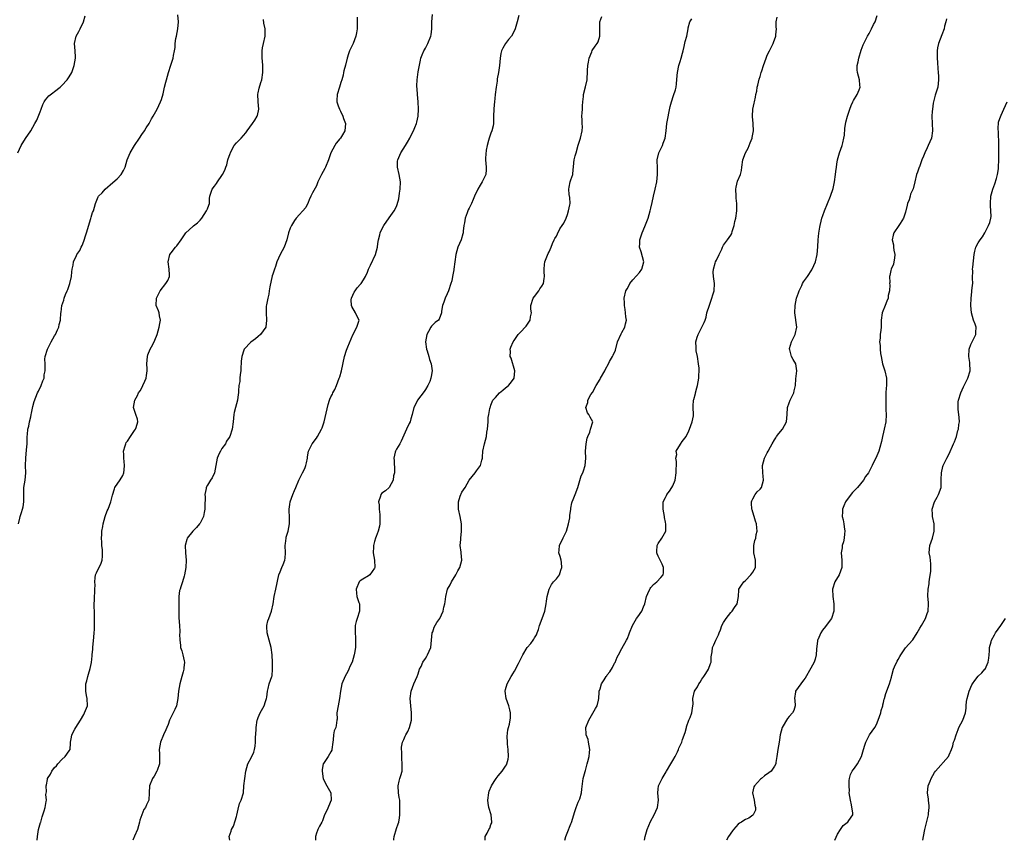
# Model space of a CAD drawing. Units: inches. Extents: x 2526000 to 2529000, y 1563000 to 1563451.
# Drawn here: x 2526249 to 2526520, y 1563000 to 1563226 of the extents above; entities that cross this region are included whole.
import ezdxf

# ---------------------------------------------------------------- set-up
doc = ezdxf.new("R2010")
doc.units = ezdxf.units.IN
doc.header["$MEASUREMENT"] = 0
doc.layers.add('LD25261563_2ft', color=33, linetype='Continuous')

msp = doc.modelspace()

# ---------------------------------------------------------------- linework, layer by layer
at = {"layer": 'LD25261563_2ft'}
for points, elevation in [([(2526248.84, 1563189), (2526249.75, 1563191), (2526251, 1563192.9), (2526252.49, 1563195), (2526253, 1563195.98), (2526253.58, 1563197), (2526254.06, 1563197.94), (2526255, 1563200.25), (2526255.26, 1563201), (2526255.75, 1563202.25), (2526256.12, 1563203), (2526256.45, 1563203.55), (2526257.4, 1563204.6), (2526258.51, 1563205.49), (2526259, 1563205.84), (2526260.48, 1563207), (2526261, 1563207.5), (2526262.47, 1563209), (2526263, 1563209.89), (2526263.72, 1563211), (2526264.41, 1563213), (2526264.76, 1563215), (2526264.76, 1563215.24), (2526264.66, 1563217), (2526264.43, 1563219), (2526264.94, 1563221), (2526265.69, 1563222.31), (2526266.02, 1563223), (2526266.9, 1563225), (2526267.36, 1563226.64)], 6762), ([(2526249.09, 1563087), (2526249.44, 1563088.56), (2526249.5, 1563089), (2526249.91, 1563090.09), (2526250.15, 1563091), (2526250.3, 1563091.7), (2526250.55, 1563093), (2526250.52, 1563095), (2526250.53, 1563097), (2526250.88, 1563099), (2526251.08, 1563101), (2526251.01, 1563103), (2526251.04, 1563105.04), (2526251.28, 1563107.28), (2526251.42, 1563109), (2526251.42, 1563110.58), (2526251.47, 1563111), (2526251.57, 1563111.57), (2526251.65, 1563113), (2526251.87, 1563113.87), (2526252.07, 1563115), (2526252.43, 1563116.43), (2526252.53, 1563117), (2526252.59, 1563117.41), (2526253, 1563119.19), (2526253.38, 1563120.62), (2526253.84, 1563121.84), (2526254.31, 1563123), (2526254.53, 1563123.47), (2526255.29, 1563125), (2526255.73, 1563126.27), (2526256.07, 1563127), (2526256.09, 1563127.91), (2526256.42, 1563129), (2526256.39, 1563129.61), (2526256.36, 1563131), (2526256.27, 1563132.27), (2526256.41, 1563133), (2526256.99, 1563135), (2526258.07, 1563137), (2526259, 1563138.63), (2526259.26, 1563139), (2526259.74, 1563140.26), (2526260.15, 1563141), (2526260.22, 1563141.78), (2526260.65, 1563143), (2526260.74, 1563145), (2526260.8, 1563145.2), (2526260.99, 1563147), (2526261.51, 1563148.49), (2526261.61, 1563149), (2526262, 1563150), (2526262.42, 1563151), (2526262.6, 1563151.4), (2526263, 1563152.48), (2526263.17, 1563153), (2526263.64, 1563155), (2526263.74, 1563156.26), (2526263.84, 1563157), (2526264.05, 1563158.05), (2526264.2, 1563159), (2526265, 1563160.78), (2526265.12, 1563161), (2526265.93, 1563162.07), (2526266.29, 1563163), (2526266.55, 1563163.44), (2526267, 1563164.65), (2526267.58, 1563166.42), (2526267.72, 1563167), (2526268.91, 1563170.91), (2526269, 1563171.23), (2526269.44, 1563172.56), (2526269.64, 1563173), (2526270.25, 1563175), (2526271, 1563176.89), (2526271.06, 1563177), (2526272.03, 1563177.97), (2526272.9, 1563179), (2526275, 1563180.77), (2526276.17, 1563181.83), (2526277.3, 1563183), (2526277.94, 1563184.06), (2526278.36, 1563185), (2526278.97, 1563187), (2526279.74, 1563189), (2526280.93, 1563191), (2526282.33, 1563193), (2526283, 1563193.99), (2526283.73, 1563195), (2526284.21, 1563195.79), (2526284.99, 1563197), (2526285.66, 1563198.34), (2526286.05, 1563199), (2526287.16, 1563201), (2526288.12, 1563203), (2526288.35, 1563203.65), (2526288.81, 1563205.19), (2526289.18, 1563207), (2526289.6, 1563208.4), (2526289.74, 1563209), (2526290.34, 1563211), (2526290.91, 1563213.09), (2526291.58, 1563215), (2526291.68, 1563215.68), (2526292, 1563217), (2526292.13, 1563217.88), (2526292.15, 1563219), (2526292.35, 1563220.35), (2526292.47, 1563221), (2526292.9, 1563223), (2526293.03, 1563225), (2526292.89, 1563226.89)], 6764), ([(2526254.15, 1563000), (2526254.25, 1563001), (2526254.55, 1563003), (2526255.14, 1563004.86), (2526255.17, 1563005), (2526255.58, 1563006.42), (2526256.13, 1563008.13), (2526256.37, 1563009), (2526256.64, 1563010.64), (2526256.72, 1563011), (2526256.6, 1563012.6), (2526256.71, 1563013.29), (2526256.66, 1563015), (2526256.73, 1563015.27), (2526257, 1563016.74), (2526257.07, 1563017), (2526257.82, 1563018.18), (2526258.23, 1563019), (2526259, 1563020.03), (2526259.49, 1563020.51), (2526259.9, 1563021), (2526261, 1563022.19), (2526261.93, 1563023), (2526263, 1563024.59), (2526263.24, 1563025), (2526263.34, 1563026.66), (2526263.32, 1563027), (2526263.63, 1563028.37), (2526263.68, 1563029), (2526264.54, 1563030.54), (2526264.82, 1563031), (2526266.12, 1563033), (2526267, 1563034.59), (2526267.22, 1563035), (2526268, 1563037), (2526267.97, 1563039), (2526267.79, 1563039.79), (2526267.55, 1563041), (2526267.58, 1563043), (2526267.85, 1563043.85), (2526268.11, 1563045), (2526268.32, 1563045.69), (2526268.81, 1563047.19), (2526269.1, 1563048.9), (2526269.3, 1563050.7), (2526269.31, 1563051), (2526269.46, 1563052.54), (2526269.48, 1563053), (2526269.8, 1563055.8), (2526269.91, 1563057), (2526269.92, 1563057.92), (2526269.96, 1563059), (2526269.92, 1563059.92), (2526269.96, 1563061), (2526269.97, 1563062.02), (2526269.97, 1563063), (2526269.9, 1563064.1), (2526269.9, 1563065), (2526269.97, 1563065.97), (2526269.93, 1563067), (2526270.09, 1563068.09), (2526270.08, 1563069), (2526270.12, 1563070.12), (2526270.03, 1563071), (2526270.16, 1563072.16), (2526270.24, 1563073), (2526270.52, 1563073.48), (2526271.81, 1563076.19), (2526272.11, 1563077), (2526272.14, 1563078.14), (2526272.2, 1563079), (2526272.13, 1563079.87), (2526271.99, 1563081), (2526271.93, 1563081.93), (2526271.91, 1563083), (2526271.94, 1563084.06), (2526272, 1563085), (2526272.23, 1563086.23), (2526272.34, 1563087), (2526272.92, 1563089), (2526273.46, 1563090.54), (2526273.68, 1563091), (2526274.43, 1563093), (2526274.9, 1563094.9), (2526275.44, 1563096.56), (2526275.57, 1563097), (2526277, 1563099.1), (2526277.71, 1563100.29), (2526278.01, 1563101), (2526278.16, 1563101.84), (2526278.25, 1563103), (2526278.09, 1563104.09), (2526278.01, 1563105), (2526278, 1563106), (2526277.95, 1563107), (2526278.42, 1563108.42), (2526278.55, 1563109), (2526278.69, 1563109.31), (2526279, 1563109.73), (2526279.9, 1563111), (2526281, 1563112.64), (2526281.27, 1563113), (2526281.42, 1563113.42), (2526281.84, 1563115), (2526281.74, 1563115.74), (2526281.34, 1563117), (2526281.27, 1563117.27), (2526280.69, 1563119), (2526281.01, 1563121), (2526281.75, 1563122.25), (2526282.1, 1563123), (2526282.48, 1563123.52), (2526283, 1563124.38), (2526283.29, 1563125), (2526283.76, 1563126.24), (2526284.14, 1563127), (2526284.26, 1563127.74), (2526284.42, 1563129), (2526284.44, 1563129.56), (2526284.35, 1563131), (2526284.5, 1563133), (2526284.59, 1563133.41), (2526285.25, 1563135), (2526285.61, 1563135.61), (2526286.38, 1563137), (2526286.55, 1563137.45), (2526287.21, 1563139), (2526287.78, 1563141), (2526287.96, 1563142.03), (2526288.11, 1563143), (2526287.87, 1563144.13), (2526287.71, 1563145), (2526287.53, 1563145.53), (2526286.95, 1563147), (2526286.97, 1563149), (2526288.03, 1563151), (2526289.6, 1563153), (2526290.09, 1563153.91), (2526290.57, 1563155), (2526290.57, 1563155.43), (2526290.51, 1563157), (2526290.19, 1563159), (2526290.69, 1563161), (2526291, 1563161.46), (2526292.26, 1563163), (2526292.61, 1563163.39), (2526293.75, 1563165), (2526295.04, 1563166.96), (2526297, 1563168.75), (2526297.15, 1563168.85), (2526298.27, 1563169.73), (2526299, 1563170.48), (2526299.45, 1563171), (2526300.79, 1563173), (2526301, 1563173.6), (2526301.39, 1563174.61), (2526301.56, 1563175), (2526301.62, 1563176.38), (2526301.72, 1563177), (2526302.35, 1563179), (2526303, 1563179.8), (2526303.5, 1563180.5), (2526303.77, 1563181), (2526305, 1563182.71), (2526305.18, 1563183), (2526305.77, 1563184.22), (2526306.1, 1563185), (2526306.34, 1563185.66), (2526306.67, 1563187), (2526307.25, 1563188.75), (2526307.32, 1563189), (2526307.74, 1563189.74), (2526308.41, 1563191), (2526309, 1563191.72), (2526310.28, 1563193), (2526311.57, 1563194.43), (2526311.96, 1563195), (2526313.45, 1563197), (2526314.1, 1563197.9), (2526314.71, 1563199), (2526314.78, 1563199.22), (2526315.13, 1563201), (2526314.99, 1563202.99), (2526314.92, 1563205.08), (2526315, 1563205.41), (2526315.24, 1563206.76), (2526315.69, 1563208.31), (2526315.94, 1563209), (2526316.29, 1563211), (2526316.26, 1563212.26), (2526316.28, 1563213), (2526316.13, 1563214.13), (2526316.1, 1563215), (2526316.11, 1563215.89), (2526316.07, 1563217), (2526316.17, 1563217.83), (2526316.41, 1563219), (2526316.9, 1563221), (2526316.93, 1563223), (2526316.57, 1563224.57), (2526316.42, 1563225.58)], 6766), ([(2526342.21, 1563226.21), (2526342.19, 1563225), (2526342.21, 1563223.79), (2526342.17, 1563223), (2526342.06, 1563221.94), (2526341.85, 1563221), (2526341.07, 1563219), (2526341, 1563218.83), (2526340.08, 1563217), (2526339.79, 1563216.21), (2526339.44, 1563215), (2526339.01, 1563213.01), (2526338.54, 1563211.46), (2526338.48, 1563211), (2526338.33, 1563210.33), (2526337.94, 1563209), (2526337.7, 1563208.3), (2526337.3, 1563207), (2526336.7, 1563205), (2526336.65, 1563203.35), (2526336.6, 1563203), (2526336.68, 1563202.68), (2526337, 1563201.91), (2526337.3, 1563201), (2526337.61, 1563200.39), (2526338.26, 1563199), (2526338.42, 1563198.42), (2526338.96, 1563197), (2526338.81, 1563195), (2526338.13, 1563193.87), (2526337.65, 1563193), (2526337.33, 1563192.67), (2526337, 1563192.24), (2526336.4, 1563191.6), (2526336.02, 1563191), (2526335, 1563189), (2526334.35, 1563187), (2526333.52, 1563185), (2526333.35, 1563184.65), (2526332.36, 1563183), (2526331.94, 1563182.06), (2526331.42, 1563181), (2526331, 1563179.93), (2526329.94, 1563177.94), (2526329.49, 1563177), (2526329, 1563176.07), (2526328.68, 1563175.32), (2526328.04, 1563173.96), (2526325.45, 1563171), (2526325, 1563170.4), (2526324.12, 1563169), (2526323.78, 1563168.22), (2526323.34, 1563167), (2526322.83, 1563165), (2526322.11, 1563163), (2526320.98, 1563161.02), (2526320.11, 1563159), (2526319.71, 1563157.71), (2526319.47, 1563157), (2526319.34, 1563156.66), (2526319, 1563155.63), (2526318.86, 1563155.14), (2526318.15, 1563152.15), (2526318.01, 1563151), (2526317.92, 1563150.08), (2526317.59, 1563149), (2526317.22, 1563147.22), (2526317.18, 1563146.82), (2526317.15, 1563145), (2526317.31, 1563143), (2526317.04, 1563141), (2526315.6, 1563139), (2526315, 1563138.45), (2526314.21, 1563137.79), (2526313, 1563136.91), (2526311.14, 1563135), (2526311, 1563134.71), (2526310.44, 1563133), (2526310.32, 1563131.68), (2526310.3, 1563131), (2526310.23, 1563130.23), (2526310.16, 1563129), (2526309.99, 1563127.99), (2526309.92, 1563127), (2526309.89, 1563126.11), (2526309.69, 1563125), (2526309.55, 1563123.55), (2526309.52, 1563123), (2526309.48, 1563122.52), (2526309.26, 1563121), (2526308.7, 1563119), (2526308.39, 1563117.61), (2526308.29, 1563117), (2526308.08, 1563115), (2526307.82, 1563113), (2526307.19, 1563111), (2526307, 1563110.71), (2526306.28, 1563109.72), (2526305.95, 1563109), (2526305, 1563107.73), (2526304.57, 1563107), (2526304.28, 1563106.28), (2526303.72, 1563105), (2526303.37, 1563103), (2526302.97, 1563101.03), (2526302.34, 1563099.66), (2526301.84, 1563099), (2526301, 1563097.61), (2526300.66, 1563097), (2526300.66, 1563096.66), (2526300.32, 1563095), (2526300.39, 1563094.39), (2526300.27, 1563091.73), (2526300.26, 1563091), (2526300.08, 1563090.08), (2526299.91, 1563089), (2526299, 1563087.21), (2526298.87, 1563087), (2526298.05, 1563085.95), (2526297, 1563084.99), (2526295.45, 1563083), (2526295.32, 1563082.68), (2526294.92, 1563081), (2526294.97, 1563079), (2526295.19, 1563077), (2526295.12, 1563075), (2526294.74, 1563073), (2526294.6, 1563072.6), (2526294.16, 1563071), (2526293.71, 1563069.71), (2526293.48, 1563069), (2526293.37, 1563068.63), (2526293.11, 1563067), (2526293.13, 1563065.13), (2526293.11, 1563064.89), (2526293.12, 1563061.12), (2526293.3, 1563059), (2526293.42, 1563057.42), (2526293.41, 1563057), (2526293.37, 1563056.63), (2526293.4, 1563055), (2526293.59, 1563053.59), (2526293.64, 1563053), (2526293.95, 1563052.05), (2526294.24, 1563051), (2526294.63, 1563049.37), (2526294.68, 1563049), (2526294.56, 1563047.44), (2526294.51, 1563047), (2526294.34, 1563046.34), (2526293.94, 1563045), (2526293.39, 1563043), (2526293.04, 1563040.96), (2526292.89, 1563039), (2526292.47, 1563037), (2526292.03, 1563035.97), (2526291.59, 1563035), (2526290.63, 1563033), (2526290.2, 1563031.8), (2526289.82, 1563031), (2526289.61, 1563030.39), (2526288.93, 1563029), (2526288.08, 1563027), (2526287.72, 1563025), (2526287.79, 1563023.79), (2526287.85, 1563023), (2526287.79, 1563021.79), (2526287.82, 1563021), (2526287.18, 1563019.18), (2526287.14, 1563019), (2526286.33, 1563017.67), (2526285.94, 1563017), (2526285.06, 1563015), (2526284.99, 1563013.01), (2526284.88, 1563011), (2526284.26, 1563009.74), (2526283.94, 1563009), (2526283.56, 1563008.44), (2526282.96, 1563007.04), (2526282.46, 1563005.54), (2526282.36, 1563005), (2526282.03, 1563003.97), (2526281.75, 1563003), (2526281, 1563001.12), (2526280.54, 1563000)], 6768), ([(2526307.15, 1563000), (2526306.96, 1563001), (2526307.52, 1563002.48), (2526307.62, 1563003), (2526308.16, 1563003.84), (2526308.68, 1563005.32), (2526309, 1563006.55), (2526309.11, 1563006.89), (2526309.44, 1563008.56), (2526309.88, 1563010.12), (2526310.28, 1563011), (2526310.9, 1563013), (2526311.07, 1563015), (2526311.27, 1563017), (2526311.57, 1563019), (2526312.15, 1563021), (2526313.12, 1563022.88), (2526313.78, 1563024.22), (2526313.97, 1563025), (2526314.14, 1563025.86), (2526314.22, 1563027), (2526314.26, 1563028.26), (2526314.39, 1563030.39), (2526314.41, 1563031), (2526314.73, 1563033), (2526314.79, 1563033.21), (2526315, 1563033.74), (2526315.55, 1563035), (2526316.62, 1563037), (2526317, 1563038.14), (2526317.26, 1563039), (2526317.32, 1563039.32), (2526317.51, 1563041), (2526317.74, 1563041.74), (2526318.04, 1563043), (2526318.73, 1563045), (2526318.78, 1563045.22), (2526318.94, 1563047), (2526318.87, 1563048.87), (2526318.83, 1563051), (2526318.58, 1563053), (2526318.01, 1563055), (2526317.48, 1563057), (2526317.35, 1563058.65), (2526317.34, 1563059), (2526317.67, 1563060.33), (2526317.87, 1563061), (2526318.65, 1563063), (2526319.12, 1563065), (2526319.41, 1563067), (2526319.8, 1563069), (2526320.7, 1563073), (2526321, 1563073.79), (2526321.51, 1563075), (2526321.81, 1563075.81), (2526322.31, 1563077), (2526322.41, 1563077.59), (2526322.49, 1563079), (2526322.43, 1563081), (2526322.45, 1563081.55), (2526322.63, 1563083), (2526322.69, 1563083.31), (2526323.18, 1563085), (2526323.56, 1563087), (2526323.56, 1563089), (2526323.49, 1563090.51), (2526323.49, 1563091), (2526323.67, 1563092.33), (2526323.81, 1563093), (2526324.53, 1563095), (2526325, 1563096.14), (2526325.3, 1563097), (2526326.19, 1563099), (2526327.2, 1563101), (2526327.78, 1563102.22), (2526328.09, 1563103), (2526328.26, 1563103.74), (2526328.52, 1563105), (2526328.56, 1563105.44), (2526328.86, 1563107), (2526328.9, 1563107.1), (2526329.85, 1563109), (2526331, 1563110.56), (2526331.29, 1563111), (2526332.43, 1563113), (2526332.6, 1563113.4), (2526333.13, 1563115), (2526334.2, 1563119.8), (2526334.58, 1563121), (2526334.71, 1563121.29), (2526335, 1563121.89), (2526335.4, 1563122.6), (2526335.55, 1563123), (2526336.08, 1563123.92), (2526336.48, 1563125), (2526337.26, 1563127), (2526337.39, 1563127.39), (2526337.89, 1563129), (2526338.74, 1563133), (2526339.27, 1563134.73), (2526339.66, 1563135.66), (2526341, 1563138.96), (2526342.13, 1563141), (2526342.74, 1563143), (2526342.13, 1563144.13), (2526341.78, 1563145), (2526340.7, 1563146.7), (2526340.64, 1563147), (2526340.59, 1563148.59), (2526340.63, 1563149), (2526341, 1563149.87), (2526341.37, 1563150.63), (2526341.61, 1563151), (2526342.17, 1563151.83), (2526343.14, 1563152.86), (2526343.26, 1563153), (2526343.93, 1563154.07), (2526344.45, 1563155), (2526345, 1563156.12), (2526345.27, 1563156.73), (2526345.36, 1563157), (2526345.89, 1563158.11), (2526347.21, 1563161), (2526347.79, 1563163), (2526347.93, 1563164.07), (2526348.09, 1563165), (2526348.45, 1563166.45), (2526348.56, 1563167), (2526349, 1563167.94), (2526349.58, 1563169), (2526351, 1563171.09), (2526352.38, 1563173), (2526353, 1563174.25), (2526353.23, 1563174.77), (2526353.66, 1563176.34), (2526353.85, 1563177.85), (2526354.05, 1563179), (2526354.08, 1563181), (2526353.72, 1563183), (2526353.32, 1563185), (2526353.32, 1563186.68), (2526353.36, 1563187), (2526353.66, 1563187.66), (2526354.19, 1563189), (2526355.51, 1563191), (2526356.08, 1563191.92), (2526356.69, 1563193), (2526357, 1563193.64), (2526357.71, 1563195), (2526358.08, 1563195.92), (2526358.55, 1563197), (2526358.65, 1563197.35), (2526359.01, 1563199), (2526359.07, 1563201), (2526358.97, 1563203), (2526358.79, 1563205), (2526358.76, 1563205.24), (2526358.6, 1563207.4), (2526358.68, 1563209), (2526359, 1563211.24), (2526359.6, 1563214.4), (2526359.69, 1563215), (2526360.12, 1563215.88), (2526360.52, 1563217), (2526360.73, 1563217.27), (2526361, 1563217.75), (2526361.62, 1563219), (2526362.5, 1563221), (2526362.57, 1563221.43), (2526362.76, 1563223), (2526362.74, 1563225), (2526362.92, 1563227)], 6770), ([(2526386.71, 1563226.71), (2526386.18, 1563225), (2526385.66, 1563223), (2526385, 1563221.66), (2526384.62, 1563221), (2526383.86, 1563220.14), (2526383, 1563219), (2526382.28, 1563217.72), (2526381.93, 1563217), (2526381.76, 1563216.24), (2526381.51, 1563215), (2526381.36, 1563213), (2526381.09, 1563211), (2526380.73, 1563209.27), (2526380.68, 1563208.68), (2526380.39, 1563207), (2526380.15, 1563205), (2526380.07, 1563203.93), (2526379.94, 1563203), (2526379.89, 1563202.11), (2526379.75, 1563201), (2526379.68, 1563199), (2526379.66, 1563197.66), (2526379.66, 1563197), (2526379.57, 1563196.42), (2526379.28, 1563195), (2526379, 1563194.32), (2526378.55, 1563193), (2526378.35, 1563192.35), (2526377.96, 1563191), (2526377.69, 1563189.69), (2526377.49, 1563187.49), (2526377.51, 1563187), (2526377.72, 1563185), (2526377.65, 1563184.35), (2526377.59, 1563183), (2526376.6, 1563181), (2526376.05, 1563180.05), (2526375.4, 1563179), (2526374.5, 1563177), (2526374.15, 1563176.15), (2526373.64, 1563175), (2526373, 1563173.71), (2526372.74, 1563173.26), (2526372.48, 1563172.48), (2526371.89, 1563171), (2526371.71, 1563169.71), (2526371.58, 1563169), (2526371.39, 1563167.39), (2526371.37, 1563167), (2526371.31, 1563166.69), (2526370.78, 1563165), (2526369.92, 1563163), (2526369.35, 1563161), (2526368.82, 1563157), (2526368.76, 1563156.76), (2526368.42, 1563155), (2526368.2, 1563153.8), (2526368, 1563153), (2526367.36, 1563151), (2526367, 1563150.23), (2526366.39, 1563149), (2526366.05, 1563147.95), (2526365.65, 1563147), (2526365.42, 1563145.42), (2526365.41, 1563145), (2526364.73, 1563143.27), (2526364.53, 1563143), (2526363.69, 1563142.31), (2526363, 1563141.7), (2526362.69, 1563141.31), (2526362.48, 1563141), (2526361.84, 1563139.84), (2526361.32, 1563139), (2526361.01, 1563137), (2526361.3, 1563135), (2526361.45, 1563134.55), (2526361.9, 1563133), (2526362.13, 1563132.13), (2526362.6, 1563131), (2526362.87, 1563129), (2526362.53, 1563127.47), (2526362.49, 1563127), (2526362.15, 1563126.15), (2526361.65, 1563125), (2526361, 1563123.86), (2526360.67, 1563123.33), (2526358.83, 1563121), (2526358.23, 1563119.77), (2526357.77, 1563119), (2526357.31, 1563117), (2526357, 1563115.87), (2526356.74, 1563115), (2526356.52, 1563114.52), (2526355.77, 1563113), (2526354.31, 1563109.69), (2526353.94, 1563109), (2526353, 1563107.49), (2526352.75, 1563107), (2526352.69, 1563106.69), (2526352.26, 1563105), (2526352.35, 1563104.35), (2526352.48, 1563101.52), (2526352.48, 1563101), (2526352.22, 1563100.22), (2526352.1, 1563099), (2526351, 1563096.99), (2526349.98, 1563096.02), (2526349, 1563095.37), (2526348.67, 1563095), (2526348.6, 1563094.6), (2526348.08, 1563093), (2526348.21, 1563092.21), (2526348.22, 1563091), (2526348.41, 1563089.59), (2526348.48, 1563089), (2526348.44, 1563088.44), (2526348.46, 1563087), (2526348.3, 1563086.3), (2526347.97, 1563085), (2526347.46, 1563083.46), (2526347.26, 1563083), (2526347, 1563082.09), (2526346.73, 1563081), (2526346.69, 1563080.69), (2526346.61, 1563079), (2526346.99, 1563077.01), (2526347.07, 1563075), (2526347, 1563074.82), (2526345.72, 1563073), (2526345.34, 1563072.66), (2526343.79, 1563071.79), (2526343, 1563071.31), (2526342.74, 1563071), (2526341.92, 1563069), (2526342.04, 1563067.96), (2526342.11, 1563067), (2526342.67, 1563065.33), (2526342.8, 1563065), (2526342.82, 1563063.18), (2526342.84, 1563063), (2526342.21, 1563061), (2526341.9, 1563060.1), (2526341.63, 1563059), (2526341.67, 1563057.67), (2526341.61, 1563057), (2526341.74, 1563055.74), (2526341.76, 1563055), (2526341.73, 1563053.73), (2526341.73, 1563053), (2526341.45, 1563051.45), (2526341.39, 1563051), (2526340.8, 1563049), (2526340.22, 1563047.78), (2526339.93, 1563047), (2526339.6, 1563046.4), (2526338.92, 1563045.08), (2526338.01, 1563043), (2526337.58, 1563041), (2526337.34, 1563039), (2526336.95, 1563036.95), (2526336.65, 1563035), (2526336.72, 1563033.28), (2526336.65, 1563033), (2526336.41, 1563031.59), (2526336.3, 1563031), (2526335.87, 1563030.13), (2526335.68, 1563029), (2526335.6, 1563027.6), (2526335.47, 1563027), (2526335.27, 1563025), (2526335.2, 1563024.8), (2526335, 1563024.34), (2526334.23, 1563023), (2526332.92, 1563021.08), (2526332.89, 1563021), (2526332.57, 1563019.43), (2526332.55, 1563019), (2526332.87, 1563016.87), (2526333.83, 1563015), (2526334.96, 1563013), (2526335.09, 1563011), (2526333.85, 1563008.15), (2526333.26, 1563007), (2526332.65, 1563005.35), (2526332.47, 1563005), (2526331.84, 1563003.84), (2526331.4, 1563003), (2526331.27, 1563002.73), (2526331, 1563001.95), (2526330.71, 1563001), (2526330.71, 1563000)], 6772), ([(2526352.29, 1563000), (2526352.33, 1563000.33), (2526352.38, 1563001), (2526353, 1563003.26), (2526353.48, 1563004.52), (2526353.7, 1563005), (2526353.86, 1563006.14), (2526353.95, 1563007), (2526353.97, 1563008.03), (2526353.93, 1563011), (2526353.78, 1563011.78), (2526353.61, 1563013), (2526353.46, 1563015), (2526353.72, 1563016.28), (2526353.94, 1563017), (2526354.18, 1563017.82), (2526354.56, 1563019), (2526354.56, 1563020.56), (2526354.61, 1563021), (2526354.46, 1563022.46), (2526354.45, 1563024.45), (2526354.39, 1563025), (2526354.38, 1563025.62), (2526354.64, 1563027), (2526355, 1563027.66), (2526355.42, 1563028.58), (2526355.59, 1563029), (2526356.11, 1563029.89), (2526356.59, 1563031), (2526357.1, 1563033), (2526357.16, 1563035), (2526356.96, 1563036.96), (2526356.8, 1563039), (2526357.02, 1563041), (2526357.8, 1563043), (2526358.72, 1563045), (2526359, 1563045.78), (2526359.39, 1563047), (2526359.77, 1563047.77), (2526360.3, 1563049), (2526361, 1563050.01), (2526361.35, 1563050.65), (2526361.57, 1563051), (2526361.98, 1563052.02), (2526362.46, 1563053), (2526362.69, 1563055), (2526362.87, 1563057), (2526363, 1563057.34), (2526363.41, 1563058.59), (2526364.15, 1563059.85), (2526364.96, 1563061), (2526365.82, 1563063), (2526366.08, 1563064.08), (2526366.32, 1563065), (2526366.42, 1563065.58), (2526366.56, 1563067), (2526367.02, 1563069), (2526367.78, 1563070.22), (2526368.11, 1563071), (2526369.3, 1563073), (2526369.89, 1563074.11), (2526370.41, 1563075), (2526371.02, 1563077), (2526370.79, 1563079), (2526370.78, 1563079.22), (2526370.55, 1563081), (2526370.68, 1563082.68), (2526370.74, 1563083), (2526370.9, 1563085), (2526370.89, 1563087), (2526370.56, 1563089), (2526370.08, 1563091), (2526370.05, 1563091.95), (2526370.05, 1563093), (2526370.56, 1563094.56), (2526370.68, 1563095), (2526370.79, 1563095.21), (2526371, 1563095.7), (2526371.89, 1563097), (2526373, 1563098.99), (2526374.65, 1563101), (2526375, 1563101.54), (2526376.09, 1563103), (2526376.48, 1563104.48), (2526376.66, 1563105), (2526376.7, 1563105.3), (2526376.8, 1563107), (2526377.18, 1563109), (2526377.74, 1563111), (2526377.84, 1563112.16), (2526378.06, 1563113), (2526378.2, 1563115), (2526378.24, 1563116.24), (2526378.41, 1563117), (2526378.65, 1563118.65), (2526378.75, 1563119), (2526378.83, 1563119.17), (2526379, 1563119.63), (2526379.55, 1563121), (2526380.25, 1563121.75), (2526381.31, 1563123), (2526382.26, 1563123.74), (2526383, 1563124.34), (2526383.38, 1563124.62), (2526383.8, 1563125), (2526384.38, 1563125.62), (2526385.4, 1563127), (2526385.61, 1563129), (2526384.54, 1563132.54), (2526384.31, 1563133), (2526384.38, 1563134.38), (2526384.3, 1563135), (2526384.5, 1563135.5), (2526385.14, 1563137), (2526385.41, 1563137.41), (2526386.51, 1563139), (2526387, 1563139.55), (2526388.66, 1563141.34), (2526389.78, 1563143), (2526389.91, 1563143.91), (2526390.11, 1563145), (2526390, 1563146), (2526389.94, 1563147), (2526390.61, 1563149), (2526391, 1563149.43), (2526392.15, 1563151), (2526392.47, 1563151.53), (2526393, 1563152.32), (2526393.41, 1563153), (2526393.62, 1563154.38), (2526393.77, 1563155), (2526393.65, 1563156.35), (2526393.65, 1563157), (2526393.74, 1563158.26), (2526393.85, 1563159), (2526394.41, 1563160.41), (2526394.71, 1563161.29), (2526395, 1563161.75), (2526395.54, 1563163), (2526395.96, 1563164.04), (2526396.42, 1563165), (2526396.58, 1563165.42), (2526397, 1563166.03), (2526397.3, 1563166.7), (2526397.97, 1563168.03), (2526398.62, 1563169), (2526399, 1563169.62), (2526399.64, 1563171), (2526400.03, 1563172.03), (2526400.37, 1563173), (2526400.7, 1563174.7), (2526400.74, 1563175), (2526400.68, 1563176.68), (2526400.53, 1563177.47), (2526400.38, 1563179), (2526400.48, 1563179.52), (2526400.82, 1563181), (2526401, 1563181.5), (2526401.5, 1563183), (2526401.63, 1563184.37), (2526401.72, 1563185), (2526401.78, 1563186.22), (2526401.88, 1563187), (2526402.17, 1563188.17), (2526402.41, 1563189), (2526403.03, 1563191.03), (2526403.66, 1563193), (2526404.13, 1563195), (2526404.14, 1563196.14), (2526404.12, 1563197), (2526404.07, 1563198.07), (2526404, 1563199), (2526404.05, 1563199.95), (2526404.14, 1563201), (2526404.16, 1563201.84), (2526404.27, 1563203), (2526404.45, 1563204.45), (2526404.43, 1563205), (2526405, 1563207.14), (2526405.44, 1563209), (2526405.44, 1563209.44), (2526405.57, 1563211), (2526405.57, 1563211.57), (2526405.68, 1563213), (2526405.86, 1563213.86), (2526406.04, 1563215), (2526406.74, 1563216.74), (2526406.88, 1563217.12), (2526407.68, 1563218.32), (2526408.23, 1563219), (2526408.5, 1563219.5), (2526408.99, 1563221.01), (2526408.94, 1563223), (2526408.98, 1563225), (2526409.53, 1563226.47)], 6774), ([(2526377.41, 1563000), (2526377.45, 1563001), (2526377.95, 1563001.95), (2526378.44, 1563003), (2526378.65, 1563003.35), (2526379, 1563004.37), (2526379.23, 1563004.77), (2526379.27, 1563005), (2526379.04, 1563006.96), (2526378.46, 1563009), (2526378.24, 1563010.24), (2526378.14, 1563011), (2526378.39, 1563013), (2526378.52, 1563013.48), (2526379.18, 1563015), (2526379.85, 1563016.15), (2526380.42, 1563017), (2526381, 1563017.74), (2526382.04, 1563019), (2526383, 1563020.36), (2526383.28, 1563020.72), (2526383.39, 1563021), (2526383.73, 1563022.27), (2526383.81, 1563023), (2526383.74, 1563025), (2526383.57, 1563026.43), (2526383.56, 1563027), (2526383.46, 1563028.54), (2526383.67, 1563030.33), (2526383.8, 1563031), (2526384.07, 1563031.93), (2526384.34, 1563033.66), (2526384.34, 1563035), (2526384.17, 1563035.83), (2526383.88, 1563037), (2526383.16, 1563039), (2526382.89, 1563041), (2526383, 1563041.43), (2526383.45, 1563043), (2526384.55, 1563045), (2526384.74, 1563045.26), (2526385, 1563045.75), (2526385.5, 1563046.5), (2526386.55, 1563048.55), (2526386.8, 1563049), (2526387, 1563049.49), (2526387.74, 1563051), (2526389, 1563053), (2526389.93, 1563054.07), (2526390.6, 1563055), (2526390.76, 1563055.24), (2526391, 1563055.67), (2526391.52, 1563056.48), (2526391.74, 1563057), (2526392.08, 1563057.92), (2526392.39, 1563059), (2526393.08, 1563060.92), (2526393.79, 1563063), (2526393.98, 1563064.02), (2526394.21, 1563065), (2526394.28, 1563065.72), (2526394.5, 1563067), (2526394.97, 1563069), (2526395.69, 1563070.31), (2526396.21, 1563071), (2526397, 1563071.88), (2526397.82, 1563073), (2526398.22, 1563074.22), (2526398.53, 1563075), (2526398.38, 1563076.38), (2526398.3, 1563077), (2526397.99, 1563078.01), (2526397.71, 1563079), (2526397.76, 1563079.76), (2526397.88, 1563081), (2526398.9, 1563083.1), (2526399.79, 1563085), (2526400.04, 1563085.96), (2526400.35, 1563087), (2526400.66, 1563088.66), (2526400.69, 1563089), (2526400.7, 1563089.3), (2526400.94, 1563091), (2526401, 1563091.29), (2526401.26, 1563092.74), (2526401.35, 1563093), (2526401.63, 1563093.63), (2526402.12, 1563095), (2526402.93, 1563096.93), (2526403.84, 1563100.16), (2526404.24, 1563101), (2526404.42, 1563101.58), (2526404.89, 1563103), (2526405, 1563104.02), (2526405.08, 1563105), (2526405.01, 1563107), (2526405.19, 1563109), (2526405.49, 1563110.51), (2526405.66, 1563111), (2526406.22, 1563112.22), (2526406.38, 1563113), (2526406.98, 1563114.98), (2526406.28, 1563116.28), (2526405.93, 1563117), (2526405.53, 1563117.53), (2526405.06, 1563119), (2526405.63, 1563120.37), (2526405.65, 1563121), (2526406.51, 1563122.51), (2526406.9, 1563123.1), (2526407.9, 1563125), (2526409, 1563126.78), (2526409.17, 1563127), (2526410.34, 1563129), (2526410.54, 1563129.46), (2526411.29, 1563131), (2526411.64, 1563131.64), (2526412.43, 1563133), (2526412.65, 1563133.35), (2526413.24, 1563134.76), (2526413.85, 1563137), (2526414.81, 1563139.19), (2526415, 1563139.57), (2526415.83, 1563141), (2526416, 1563142), (2526416.24, 1563143), (2526416.1, 1563143.9), (2526415.98, 1563145), (2526415.92, 1563145.92), (2526415.75, 1563147), (2526415.76, 1563147.76), (2526415.66, 1563149), (2526416.08, 1563151), (2526416.43, 1563151.57), (2526417, 1563152.6), (2526417.19, 1563153), (2526417.98, 1563154.02), (2526419, 1563155.11), (2526419.9, 1563156.1), (2526420.52, 1563157), (2526421.04, 1563159), (2526420.3, 1563161.7), (2526419.87, 1563163), (2526419.97, 1563164.03), (2526419.97, 1563165), (2526420.6, 1563167), (2526421.32, 1563168.68), (2526422.2, 1563171), (2526422.83, 1563173), (2526423, 1563173.74), (2526423.32, 1563175.32), (2526423.7, 1563177), (2526424.18, 1563179), (2526424.59, 1563181), (2526424.84, 1563183), (2526424.78, 1563185), (2526424.7, 1563186.7), (2526424.71, 1563187), (2526425.14, 1563189), (2526425.77, 1563190.23), (2526426.15, 1563191), (2526426.41, 1563191.59), (2526426.95, 1563193), (2526427.2, 1563195), (2526427.35, 1563197), (2526428.33, 1563201.67), (2526428.63, 1563203), (2526429.25, 1563204.75), (2526429.75, 1563206.25), (2526429.91, 1563207), (2526430.06, 1563207.94), (2526430.22, 1563210.22), (2526430.29, 1563211), (2526430.69, 1563213), (2526431, 1563214.05), (2526431.32, 1563215), (2526431.65, 1563216.35), (2526431.87, 1563217), (2526432.18, 1563218.18), (2526432.41, 1563219.59), (2526432.83, 1563221), (2526433.2, 1563223), (2526433.28, 1563223.28), (2526433.69, 1563225), (2526434.22, 1563225.78)], 6776), ([(2526399.33, 1563000), (2526399.63, 1563001), (2526400, 1563002), (2526401, 1563004.48), (2526401.14, 1563004.86), (2526402.07, 1563007.93), (2526402.48, 1563009), (2526403, 1563010.44), (2526403.16, 1563010.84), (2526403.27, 1563011), (2526403.44, 1563011.44), (2526403.9, 1563013), (2526403.98, 1563014.02), (2526404.32, 1563017), (2526404.88, 1563018.88), (2526405, 1563019.19), (2526405.5, 1563021), (2526405.65, 1563021.65), (2526406.04, 1563023), (2526406.13, 1563024.13), (2526406.23, 1563025), (2526406.01, 1563025.98), (2526405.84, 1563027), (2526405.7, 1563027.7), (2526405.19, 1563029), (2526405.21, 1563029.21), (2526405.14, 1563031), (2526405.95, 1563033), (2526407, 1563034.94), (2526407.76, 1563036.24), (2526408.23, 1563037), (2526408.55, 1563038.55), (2526408.68, 1563039), (2526408.74, 1563040.74), (2526408.78, 1563041), (2526409, 1563041.63), (2526409.42, 1563043), (2526410.11, 1563044.11), (2526410.69, 1563045), (2526410.83, 1563045.17), (2526411, 1563045.44), (2526411.71, 1563046.29), (2526412.47, 1563047.53), (2526413, 1563048.64), (2526413.14, 1563048.86), (2526413.7, 1563050.3), (2526414.06, 1563051), (2526415, 1563052.75), (2526416.29, 1563055), (2526416.54, 1563055.46), (2526417, 1563056.73), (2526417.08, 1563057), (2526417.92, 1563059), (2526418.29, 1563059.71), (2526419.07, 1563060.93), (2526419.43, 1563061.43), (2526420.5, 1563063), (2526421, 1563064.15), (2526421.33, 1563065), (2526421.81, 1563067), (2526422.13, 1563067.87), (2526422.67, 1563069), (2526422.79, 1563069.21), (2526423, 1563069.5), (2526423.7, 1563070.3), (2526424.59, 1563071), (2526425.76, 1563072.24), (2526426.35, 1563073), (2526426.47, 1563073.53), (2526426.48, 1563075), (2526426.09, 1563075.91), (2526425, 1563078.05), (2526424.71, 1563078.71), (2526424.61, 1563079), (2526424.59, 1563079.41), (2526424.68, 1563081), (2526425, 1563081.6), (2526425.99, 1563083), (2526427.09, 1563085), (2526427.11, 1563086.89), (2526427, 1563087.45), (2526426.72, 1563088.72), (2526426.72, 1563089), (2526426.41, 1563091), (2526426.37, 1563091.63), (2526426.41, 1563093), (2526427, 1563094.24), (2526427.24, 1563094.76), (2526427.33, 1563095), (2526428.07, 1563095.93), (2526428.75, 1563097), (2526429, 1563097.47), (2526429.64, 1563099), (2526429.96, 1563101), (2526429.91, 1563102.09), (2526429.99, 1563103), (2526430.07, 1563104.07), (2526429.88, 1563105), (2526430.08, 1563106.08), (2526429.96, 1563107), (2526431.09, 1563108.91), (2526431.61, 1563109.61), (2526432.7, 1563111), (2526432.82, 1563111.18), (2526433.43, 1563112.57), (2526433.57, 1563113), (2526434.31, 1563115), (2526434.67, 1563116.67), (2526434.73, 1563117), (2526434.62, 1563119), (2526434.66, 1563119.34), (2526434.72, 1563121), (2526434.8, 1563121.2), (2526435.22, 1563122.78), (2526435.25, 1563123), (2526435.66, 1563124.34), (2526435.79, 1563125), (2526436.01, 1563125.99), (2526436.15, 1563127), (2526436.22, 1563127.78), (2526436.28, 1563129), (2526436.23, 1563129.77), (2526436.12, 1563131), (2526435.77, 1563133), (2526435.46, 1563134.54), (2526435.4, 1563135), (2526435.44, 1563135.44), (2526435.34, 1563137), (2526435.73, 1563138.27), (2526436.02, 1563139), (2526437.02, 1563141), (2526437.65, 1563142.35), (2526437.89, 1563143), (2526438.17, 1563143.83), (2526438.42, 1563145), (2526439.11, 1563147.11), (2526439.78, 1563149), (2526440.07, 1563149.93), (2526440.36, 1563151), (2526440.5, 1563153), (2526440.3, 1563154.3), (2526440.23, 1563155), (2526440.16, 1563156.16), (2526440.2, 1563157), (2526440.66, 1563158.66), (2526440.78, 1563159), (2526441, 1563159.49), (2526441.77, 1563161), (2526442.49, 1563162.49), (2526442.7, 1563163), (2526443, 1563163.59), (2526444.1, 1563165), (2526445, 1563166.32), (2526445.26, 1563166.74), (2526445.36, 1563167.36), (2526445.88, 1563169), (2526446.12, 1563170.12), (2526446.34, 1563171), (2526446.65, 1563173), (2526446.66, 1563175), (2526446.48, 1563176.48), (2526446.44, 1563177), (2526446.38, 1563179), (2526446.47, 1563179.53), (2526446.84, 1563181.16), (2526447.6, 1563183), (2526447.87, 1563184.13), (2526448.04, 1563185), (2526448.27, 1563187), (2526449.01, 1563189), (2526449.75, 1563190.25), (2526450.33, 1563191.67), (2526450.81, 1563193), (2526450.83, 1563193.17), (2526451.17, 1563195), (2526451.1, 1563196.9), (2526451.11, 1563197), (2526450.93, 1563198.93), (2526450.91, 1563199), (2526451.05, 1563200.95), (2526451.41, 1563202.59), (2526451.48, 1563203), (2526451.77, 1563204.23), (2526451.83, 1563205), (2526452.09, 1563205.91), (2526452.24, 1563207), (2526452.42, 1563207.58), (2526452.8, 1563209.2), (2526453, 1563209.9), (2526453.34, 1563211), (2526453.53, 1563211.53), (2526453.97, 1563213), (2526454.67, 1563215), (2526455, 1563215.78), (2526455.57, 1563217), (2526456.06, 1563217.94), (2526456.58, 1563219), (2526456.69, 1563219.31), (2526457.33, 1563221), (2526457.38, 1563221.38), (2526457.51, 1563223), (2526457.46, 1563223.46), (2526457.49, 1563225), (2526457.76, 1563226.24)], 6778), ([(2526421.26, 1563000), (2526421.39, 1563001), (2526421.97, 1563003), (2526422.85, 1563005.15), (2526423.88, 1563007), (2526424.84, 1563009), (2526425.11, 1563011), (2526424.91, 1563013), (2526425, 1563014.07), (2526425.1, 1563015), (2526425.76, 1563016.24), (2526426.07, 1563017), (2526427.19, 1563018.81), (2526427.26, 1563019), (2526428.47, 1563021), (2526429, 1563021.97), (2526429.64, 1563023), (2526430.35, 1563024.35), (2526430.61, 1563025), (2526430.68, 1563025.32), (2526431.46, 1563027), (2526431.67, 1563027.67), (2526432.38, 1563029.62), (2526432.75, 1563031), (2526432.82, 1563031.18), (2526433.44, 1563033), (2526433.76, 1563033.76), (2526434.22, 1563035), (2526434.35, 1563035.65), (2526434.54, 1563037), (2526434.58, 1563037.42), (2526434.53, 1563039), (2526434.99, 1563041), (2526435.78, 1563042.22), (2526436.15, 1563043), (2526436.5, 1563043.5), (2526437, 1563044.31), (2526437.51, 1563045), (2526438.12, 1563045.88), (2526438.81, 1563047), (2526439.41, 1563048.59), (2526439.6, 1563049), (2526439.59, 1563050.41), (2526439.83, 1563051.83), (2526439.89, 1563053), (2526440.28, 1563053.72), (2526440.84, 1563055), (2526441.56, 1563056.44), (2526441.73, 1563057), (2526442.14, 1563057.86), (2526442.52, 1563059), (2526443, 1563059.88), (2526443.71, 1563061), (2526445, 1563062.64), (2526445.37, 1563063), (2526446, 1563064), (2526446.74, 1563065), (2526447.05, 1563067), (2526447.14, 1563068.86), (2526447.17, 1563069), (2526447.91, 1563070.09), (2526448.55, 1563071), (2526449, 1563071.39), (2526450.46, 1563073), (2526451, 1563073.73), (2526451.72, 1563075), (2526451.8, 1563077), (2526451.31, 1563079), (2526451.32, 1563079.32), (2526451.26, 1563081), (2526451.59, 1563082.41), (2526451.84, 1563083), (2526451.97, 1563084.03), (2526452.21, 1563085), (2526452.12, 1563085.88), (2526451.99, 1563087), (2526451.74, 1563087.74), (2526451.38, 1563089), (2526451, 1563090.15), (2526450.83, 1563090.83), (2526450.77, 1563091), (2526450.7, 1563092.7), (2526450.66, 1563093), (2526450.74, 1563093.26), (2526451, 1563093.83), (2526451.65, 1563095), (2526452.25, 1563095.74), (2526453, 1563096.53), (2526453.39, 1563097), (2526453.98, 1563099), (2526453.87, 1563100.13), (2526453.75, 1563101), (2526453.72, 1563103), (2526454, 1563104), (2526454.21, 1563105), (2526455, 1563106.5), (2526455.24, 1563107), (2526455.86, 1563108.14), (2526456.3, 1563109), (2526457, 1563110.07), (2526457.35, 1563110.65), (2526457.55, 1563111), (2526458.22, 1563111.78), (2526459.17, 1563113), (2526460.29, 1563115), (2526460.51, 1563117), (2526460.57, 1563119), (2526461, 1563120.28), (2526461.27, 1563121), (2526462.28, 1563123), (2526462.44, 1563123.56), (2526462.75, 1563125), (2526462.88, 1563126.88), (2526463.11, 1563129), (2526462.86, 1563131), (2526462.15, 1563132.15), (2526461.68, 1563133), (2526461.19, 1563134.81), (2526461.11, 1563135), (2526461.14, 1563135.14), (2526461.67, 1563137), (2526462.3, 1563138.3), (2526462.66, 1563139), (2526463.1, 1563141), (2526462.58, 1563145), (2526462.64, 1563147), (2526463.08, 1563149), (2526463.57, 1563150.43), (2526463.74, 1563151), (2526464.46, 1563152.46), (2526464.71, 1563153), (2526465, 1563153.46), (2526466.08, 1563155), (2526467.24, 1563156.76), (2526467.37, 1563157), (2526468.23, 1563159), (2526468.76, 1563161), (2526468.92, 1563163.08), (2526468.99, 1563165.01), (2526469.17, 1563166.83), (2526469.44, 1563168.56), (2526469.56, 1563169), (2526469.8, 1563170.2), (2526470.04, 1563171), (2526470.29, 1563171.71), (2526470.74, 1563173), (2526472.43, 1563177), (2526473.11, 1563179.11), (2526473.52, 1563181), (2526473.79, 1563183), (2526473.86, 1563183.86), (2526474, 1563185), (2526474.12, 1563185.88), (2526474.31, 1563187), (2526474.9, 1563189), (2526475.6, 1563191), (2526475.75, 1563191.75), (2526476.09, 1563193), (2526476.21, 1563193.79), (2526476.37, 1563195.63), (2526476.6, 1563197.4), (2526477.02, 1563199), (2526477.67, 1563201), (2526478.05, 1563201.95), (2526478.54, 1563203), (2526478.68, 1563203.32), (2526479.71, 1563205), (2526480.26, 1563206.26), (2526480.54, 1563207), (2526480.47, 1563207.53), (2526480.41, 1563209), (2526479.83, 1563211), (2526479.75, 1563211.75), (2526479.73, 1563213), (2526480.01, 1563213.99), (2526480.17, 1563215), (2526480.86, 1563217.14), (2526481.4, 1563218.6), (2526481.57, 1563219), (2526482.13, 1563220.13), (2526482.52, 1563221), (2526483, 1563221.78), (2526483.65, 1563223), (2526484.25, 1563224.25), (2526484.65, 1563225), (2526485.26, 1563226.74)], 6780), ([(2526504.25, 1563225.75), (2526504.11, 1563225), (2526503.78, 1563223.78), (2526503.66, 1563223), (2526503, 1563221.36), (2526502.11, 1563219), (2526501.86, 1563217.86), (2526501.69, 1563217), (2526501.69, 1563215), (2526501.82, 1563213.82), (2526501.89, 1563212.11), (2526502.03, 1563211), (2526502.07, 1563210.07), (2526502.09, 1563209), (2526501.97, 1563207.97), (2526501.88, 1563207), (2526501.39, 1563205.39), (2526501.22, 1563204.78), (2526501, 1563204.07), (2526500.7, 1563203), (2526500.62, 1563202.62), (2526500.4, 1563201), (2526500.34, 1563200.34), (2526500.29, 1563199), (2526500.42, 1563195), (2526500.13, 1563193), (2526499.29, 1563191), (2526499, 1563190.35), (2526498.31, 1563189), (2526497.99, 1563188.01), (2526497.5, 1563187), (2526496.85, 1563185.15), (2526496.77, 1563185), (2526496.34, 1563183.66), (2526496.06, 1563183), (2526495.54, 1563181), (2526495.09, 1563179.09), (2526495, 1563178.86), (2526494.38, 1563177.62), (2526494.3, 1563177), (2526494.02, 1563176.02), (2526493.6, 1563175), (2526493.47, 1563174.53), (2526493, 1563172.65), (2526492.44, 1563171), (2526491.51, 1563169.51), (2526491.22, 1563169), (2526489.84, 1563167), (2526489.63, 1563166.37), (2526489.32, 1563165), (2526489.7, 1563163.7), (2526489.72, 1563163), (2526489.81, 1563162.19), (2526490.07, 1563161), (2526489.96, 1563160.04), (2526489.8, 1563159), (2526489.68, 1563158.32), (2526489.09, 1563157), (2526489, 1563156.58), (2526488.75, 1563155.25), (2526488.62, 1563155), (2526488.7, 1563153.3), (2526488.66, 1563153), (2526488.68, 1563152.68), (2526488.63, 1563151), (2526488.29, 1563149.71), (2526488.21, 1563149), (2526487.85, 1563148.15), (2526487.4, 1563147), (2526486.59, 1563145), (2526486.31, 1563143), (2526486.31, 1563141.69), (2526486.28, 1563141), (2526486.21, 1563140.21), (2526486.04, 1563139), (2526486.03, 1563138.03), (2526485.89, 1563137), (2526486.03, 1563136.03), (2526486.05, 1563135), (2526486.18, 1563133.82), (2526486.3, 1563133), (2526486.71, 1563131), (2526487.36, 1563129), (2526487.76, 1563127), (2526487.76, 1563125), (2526487.74, 1563124.26), (2526487.65, 1563123), (2526487.59, 1563121), (2526487.61, 1563119), (2526487.65, 1563118.35), (2526487.68, 1563117), (2526487.59, 1563115), (2526487.18, 1563113), (2526487, 1563112.18), (2526486.68, 1563111), (2526486.42, 1563109.58), (2526485.96, 1563107.96), (2526485.7, 1563107), (2526484.87, 1563105), (2526484.19, 1563103.81), (2526483.89, 1563103), (2526483, 1563101.4), (2526482.8, 1563101), (2526482.04, 1563099.96), (2526481.49, 1563099), (2526479.84, 1563097), (2526479.43, 1563096.57), (2526478.42, 1563095.58), (2526477, 1563093.71), (2526476.52, 1563093), (2526476.1, 1563091.9), (2526475.67, 1563091), (2526475.71, 1563090.29), (2526475.64, 1563089), (2526475.88, 1563088.12), (2526476.09, 1563087), (2526476.15, 1563086.15), (2526476.35, 1563085), (2526476.25, 1563084.25), (2526476.13, 1563083), (2526475.92, 1563082.08), (2526475.63, 1563081), (2526475.57, 1563080.43), (2526475.36, 1563079), (2526475.55, 1563077), (2526475.52, 1563075.52), (2526475.55, 1563075), (2526474.8, 1563073), (2526473.61, 1563071), (2526472.91, 1563069), (2526473.02, 1563067), (2526473.35, 1563065), (2526473.33, 1563064.67), (2526473.33, 1563063), (2526472.68, 1563061), (2526471.2, 1563059), (2526471, 1563058.76), (2526470.23, 1563057.77), (2526469.69, 1563057), (2526468.88, 1563055.12), (2526468.84, 1563055), (2526468.81, 1563054.81), (2526468.5, 1563052.5), (2526468.43, 1563051), (2526468.18, 1563049.82), (2526467.88, 1563049), (2526467, 1563047.32), (2526465.4, 1563044.6), (2526465, 1563044.02), (2526464.19, 1563043), (2526462.8, 1563041), (2526462.78, 1563040.78), (2526462.51, 1563039), (2526462.54, 1563038.54), (2526462.69, 1563037), (2526462.28, 1563035.72), (2526461.98, 1563035), (2526461, 1563033.99), (2526460.55, 1563033.45), (2526459.09, 1563031), (2526458.56, 1563029), (2526458.39, 1563027.61), (2526458.24, 1563027), (2526458.08, 1563025.92), (2526457.9, 1563025), (2526457.66, 1563023), (2526457.38, 1563021.38), (2526457.33, 1563021), (2526457, 1563020.39), (2526456.05, 1563019), (2526455.45, 1563018.55), (2526454.27, 1563017.73), (2526453.39, 1563017), (2526453.17, 1563016.83), (2526451.45, 1563015), (2526451.33, 1563014.67), (2526450.98, 1563013), (2526451.42, 1563011), (2526451.61, 1563009.61), (2526451.8, 1563009), (2526451.73, 1563008.27), (2526451.13, 1563007), (2526451, 1563006.88), (2526449.93, 1563006.07), (2526449, 1563005.67), (2526448.59, 1563005.41), (2526447.92, 1563005), (2526447.33, 1563004.67), (2526447, 1563004.43), (2526445.7, 1563003), (2526445.39, 1563002.61), (2526444.33, 1563001), (2526443.82, 1563000)], 6782), ([(2526473.58, 1563000), (2526474.31, 1563001.69), (2526475.14, 1563003), (2526475.89, 1563004.11), (2526477, 1563004.86), (2526477.18, 1563005), (2526477.47, 1563005.47), (2526478.5, 1563007), (2526478.57, 1563007.43), (2526478.21, 1563009.79), (2526477.86, 1563011), (2526477.56, 1563013), (2526477.59, 1563013.59), (2526477.5, 1563015), (2526477.54, 1563016.46), (2526477.65, 1563017), (2526477.93, 1563018.07), (2526478.37, 1563019), (2526478.62, 1563019.38), (2526479, 1563019.87), (2526479.78, 1563021), (2526480.92, 1563023), (2526481.51, 1563025), (2526481.83, 1563026.17), (2526482.07, 1563027), (2526483.14, 1563029), (2526484.54, 1563031), (2526485, 1563031.79), (2526485.54, 1563033), (2526486.2, 1563035), (2526486.35, 1563035.65), (2526486.78, 1563037), (2526486.8, 1563037.2), (2526487, 1563037.91), (2526487.19, 1563038.81), (2526487.25, 1563039), (2526487.62, 1563040.38), (2526488.66, 1563043), (2526489.14, 1563044.86), (2526489.26, 1563045.26), (2526489.69, 1563047), (2526490.31, 1563048.31), (2526490.62, 1563049), (2526490.75, 1563049.25), (2526491, 1563049.67), (2526491.45, 1563050.55), (2526491.71, 1563051), (2526493, 1563052.87), (2526494.92, 1563055), (2526495, 1563055.11), (2526496.18, 1563057), (2526497, 1563058.27), (2526497.38, 1563059), (2526498.53, 1563061), (2526499, 1563062.31), (2526499.26, 1563063), (2526499.35, 1563065), (2526499.31, 1563065.31), (2526499.19, 1563067.19), (2526499.26, 1563069), (2526499.49, 1563070.51), (2526499.55, 1563071), (2526499.66, 1563071.66), (2526499.95, 1563073.95), (2526499.97, 1563075.97), (2526499.78, 1563077.78), (2526499.55, 1563079), (2526499.69, 1563081), (2526500.05, 1563082.05), (2526500.43, 1563083), (2526500.94, 1563085), (2526500.86, 1563087), (2526500.48, 1563089), (2526500.42, 1563089.58), (2526500.34, 1563091), (2526500.95, 1563093), (2526501.71, 1563094.29), (2526502.09, 1563095), (2526502.8, 1563097), (2526502.86, 1563099.14), (2526502.88, 1563101), (2526503.3, 1563102.7), (2526503.41, 1563103), (2526503.93, 1563104.07), (2526504.34, 1563105), (2526505, 1563106.23), (2526506.25, 1563109), (2526506.46, 1563109.54), (2526507, 1563111), (2526507.4, 1563112.6), (2526507.57, 1563113), (2526507.72, 1563114.28), (2526507.84, 1563115), (2526507.78, 1563116.22), (2526507.53, 1563118.47), (2526507.46, 1563119), (2526507.53, 1563120.47), (2526507.57, 1563121), (2526508.22, 1563123), (2526509, 1563124.65), (2526510.18, 1563127), (2526510.77, 1563129), (2526510.78, 1563129.22), (2526510.73, 1563131), (2526510.7, 1563131.3), (2526510.42, 1563133), (2526510.49, 1563135), (2526511, 1563136.3), (2526511.33, 1563137), (2526512.36, 1563139), (2526512.39, 1563139.61), (2526512.41, 1563141), (2526512.14, 1563141.86), (2526511.73, 1563143), (2526511.2, 1563145), (2526511.02, 1563147), (2526511.04, 1563149), (2526511.27, 1563150.74), (2526511.28, 1563151), (2526511.46, 1563152.54), (2526511.5, 1563153), (2526511.47, 1563154.53), (2526511.5, 1563156.5), (2526511.49, 1563157), (2526511.52, 1563157.52), (2526511.94, 1563161), (2526512.1, 1563161.9), (2526512.4, 1563163), (2526513, 1563164.23), (2526513.51, 1563165), (2526514.15, 1563165.85), (2526514.83, 1563167), (2526515.88, 1563169), (2526516.18, 1563169.82), (2526516.49, 1563171), (2526516.54, 1563171.46), (2526516.51, 1563173), (2526516.37, 1563174.37), (2526516.35, 1563175), (2526516.49, 1563177), (2526517.08, 1563179), (2526517.61, 1563180.39), (2526518.08, 1563181.92), (2526518.34, 1563183), (2526518.55, 1563184.55), (2526518.62, 1563185), (2526518.66, 1563187), (2526518.65, 1563188.65), (2526518.66, 1563190.66), (2526518.7, 1563191.3), (2526518.61, 1563194.61), (2526518.49, 1563195.51), (2526518.64, 1563197.36), (2526519, 1563198.41), (2526519.12, 1563198.88), (2526519.35, 1563199.35), (2526520.05, 1563201), (2526520.98, 1563203)], 6784), ([(2526497.74, 1563000), (2526497.96, 1563001), (2526498.35, 1563003), (2526498.82, 1563004.82), (2526499.32, 1563007), (2526499.37, 1563007.37), (2526499.51, 1563009), (2526499.51, 1563009.51), (2526499.31, 1563011), (2526499.31, 1563011.31), (2526499.05, 1563013), (2526499.29, 1563015), (2526499.79, 1563016.21), (2526500.05, 1563017), (2526501, 1563018.64), (2526501.24, 1563019), (2526504.8, 1563023), (2526505, 1563023.52), (2526505.7, 1563025), (2526506.03, 1563025.97), (2526506.26, 1563027), (2526506.51, 1563027.49), (2526506.91, 1563029), (2526507.54, 1563030.46), (2526507.69, 1563031), (2526508.77, 1563033), (2526509.56, 1563035), (2526509.66, 1563036.34), (2526509.74, 1563037), (2526509.83, 1563038.17), (2526509.94, 1563039), (2526510.53, 1563041), (2526511.28, 1563042.72), (2526511.43, 1563043), (2526512.07, 1563043.93), (2526513, 1563045.07), (2526513.98, 1563046.02), (2526514.87, 1563047), (2526514.92, 1563047.08), (2526515.78, 1563049), (2526515.96, 1563050.04), (2526516, 1563051), (2526516.09, 1563052.09), (2526516.14, 1563053), (2526516.54, 1563054.54), (2526516.64, 1563055), (2526517.54, 1563056.46), (2526517.8, 1563057), (2526519.27, 1563059), (2526520.48, 1563061)], 6786)]:
    msp.add_lwpolyline(points, dxfattribs=dict(at, elevation=elevation))

doc.saveas('drawing.dxf')
